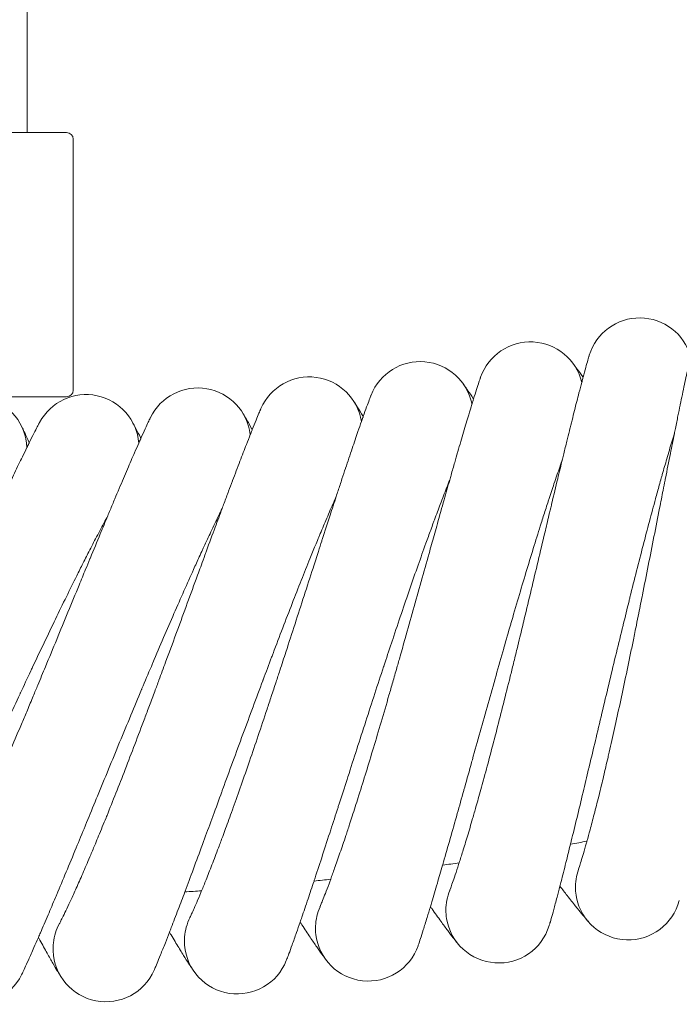
# Model space of a CAD drawing. Units: millimetres. Extents: x 1482 to 8804, y 4886 to 5918.
# Drawn here: x 7033 to 7132, y 4886 to 5035 of the extents above; entities that cross this region are included whole.
import ezdxf

# ---------------------------------------------------------------- set-up
doc = ezdxf.new("R2010")
doc.units = ezdxf.units.MM
doc.layers.add('Контур', color=7, linetype='Continuous', lineweight=15)

msp = doc.modelspace()

# ---------------------------------------------------------------- linework, layer by layer
at = {"layer": 'Контур'}
for p, q in [((7033.66, 5044.44), (7033.66, 5018.35)), ((7011.66, 5018.35), (7039.66, 5018.35)), ((7040.66, 4979.35), (7040.66, 5017.35)), ((7011.66, 4978.35), (7039.66, 4978.35)), ((7117.22, 4906.77), (7117.22, 4906.79)), ((7097.69, 4903.56), (7097.7, 4903.58)), ((7078.05, 4901.11), (7078.06, 4901.13)), ((7058.33, 4899.44), (7058.34, 4899.46)), ((7038.56, 4898.55), (7038.57, 4898.57))]:
    msp.add_line(p, q, dxfattribs=at)
for centre, radius, start, end in [((7039.66, 5017.35), 1, 0, 90), ((7126.5, 4982.29), 8, 15.7811, 163.018), ((7109.94, 4978.65), 8, 13.5311, 160.7159), ((7093.24, 4975.67), 8, 11.2811, 158.4656), ((7076.43, 4973.35), 8, 9.0311, 156.2566), ((7059.55, 4971.68), 8, 6.7811, 153.9657), ((7025.66, 4970.35), 8, 2.2811, 149.4657), ((7042.62, 4970.68), 8, 4.5311, 151.7203), ((7039.66, 4979.35), 1, 270, 0), ((7025.66, 5402.35), 500, 280.4105, 280.7016), ((7025.66, 5402.35), 500, 278.1605, 278.4516), ((7124.76, 4904.11), 8, 160.4521, 182.25), ((7025.66, 5402.35), 500, 275.9105, 276.2016), ((7025.66, 5402.35), 500, 273.6605, 273.9516), ((7105.13, 4900.61), 8, 158.2001, 180), ((7124.76, 4904.11), 8, 182.25, 191.25), ((7124.76, 4904.11), 8, 191.25, 345.2048), ((7085.37, 4897.87), 8, 155.9383, 177.75), ((7105.13, 4900.61), 8, 180, 189), ((7065.51, 4895.92), 8, 153.6937, 175.5), ((7105.13, 4900.61), 8, 189, 342.9545), ((7045.6, 4894.74), 8, 151.3374, 173.25), ((7085.37, 4897.87), 8, 177.75, 186.75), ((7065.51, 4895.92), 8, 175.5, 184.5), ((7085.37, 4897.87), 8, 186.75, 340.7042), ((7045.6, 4894.74), 8, 173.25, 182.25), ((7065.51, 4895.92), 8, 184.5, 338.4539), ((7025.66, 4894.35), 8, 180, 333.9533), ((7045.6, 4894.74), 8, 182.25, 336.2036)]:
    msp.add_arc(centre, radius, start, end, dxfattribs=at)
for points, knots in [([(7135.18, 4988.61), (7135.18, 4988.61), (7135.18, 4988.61), (7135.18, 4988.61), (7135.18, 4988.61), (7135.18, 4988.61), (7135.18, 4988.61), (7135.18, 4988.61), (7135.18, 4988.61), (7135.18, 4988.61), (7135.18, 4988.61), (7135.18, 4988.61), (7135.18, 4988.61), (7135.18, 4988.61), (7135.18, 4988.61), (7135.18, 4988.6), (7135.18, 4988.6), (7135.18, 4988.59), (7135.18, 4988.58), (7135.17, 4988.57), (7135.17, 4988.57), (7135.17, 4988.55), (7135.16, 4988.54), (7135.16, 4988.51), (7135.16, 4988.5), (7135.15, 4988.49), (7135.15, 4988.49), (7135.15, 4988.47), (7135.15, 4988.47), (7135.14, 4988.46), (7135.14, 4988.46), (7135.14, 4988.44), (7135.14, 4988.43), (7135.13, 4988.4), (7135.12, 4988.38), (7135.11, 4988.32), (7135.1, 4988.27), (7135.06, 4988.11), (7135.02, 4987.98), (7134.92, 4987.55), (7134.83, 4987.18), (7134.62, 4986.31), (7134.5, 4985.75), (7134.37, 4985.19), (7134.35, 4985.11), (7134.29, 4984.86), (7134.25, 4984.67), (7134.09, 4983.94), (7133.97, 4983.43), (7133.67, 4982.04), (7133.48, 4981.15), (7133.07, 4979.24), (7132.85, 4978.16), (7132.63, 4977.13), (7132.63, 4977.1), (7132.51, 4976.55), (7132.4, 4976.02), (7132.17, 4974.85), (7132.04, 4974.21), (7131.85, 4973.29), (7131.8, 4973.02), (7131.54, 4971.75), (7131.34, 4970.78), (7130.9, 4968.54), (7130.65, 4967.26), (7130.38, 4965.91), (7130.36, 4965.81), (7130.24, 4965.2), (7130.14, 4964.69), (7129.86, 4963.28), (7129.69, 4962.4), (7129.23, 4960.08), (7128.95, 4958.63), (7128.37, 4955.72), (7128.08, 4954.25), (7127.5, 4951.32), (7127.21, 4949.85), (7126.73, 4947.44), (7126.54, 4946.5), (7126.23, 4944.97), (7126.11, 4944.37), (7125.99, 4943.78)], [0, 0, 0, 0, 0.003033, 0.003033, 0.003225, 0.003225, 0.006067, 0.006067, 0.011801, 0.011801, 0.023271, 0.023271, 0.046211, 0.046211, 0.09209, 0.09209, 0.183848, 0.183848, 0.367364, 0.367364, 0.382287, 0.382287, 0.663975, 0.663975, 0.734397, 0.734397, 0.804818, 0.804818, 0.852079, 0.852079, 0.900438, 0.900438, 0.996058, 0.996058, 1.182901, 1.182901, 1.539001, 1.539001, 2.251202, 2.251202, 3.652157, 3.652157, 5.000101, 5.000101, 5.156708, 5.156708, 5.593809, 5.593809, 6.670871, 6.670871, 8.198733, 8.198733, 9.700093, 9.700093, 9.739026, 9.739026, 10.464224, 10.464224, 11.287491, 11.287491, 11.629756, 11.629756, 12.825609, 12.825609, 14.242469, 14.242469, 14.3509, 14.3509, 14.916105, 14.916105, 15.863461, 15.863461, 17.361684, 17.361684, 18.843484, 18.843484, 20.309966, 20.309966, 21.244961, 21.244961, 21.839699, 21.839699, 21.839699, 21.839699]), ([(7118.86, 4984.63), (7118.86, 4984.63), (7118.86, 4984.63), (7118.86, 4984.63), (7118.86, 4984.63), (7118.86, 4984.63), (7118.86, 4984.63), (7118.86, 4984.63), (7118.86, 4984.63), (7118.86, 4984.63), (7118.85, 4984.63), (7118.85, 4984.63), (7118.85, 4984.62), (7118.85, 4984.62), (7118.85, 4984.61), (7118.85, 4984.6), (7118.84, 4984.58), (7118.83, 4984.55), (7118.82, 4984.53), (7118.81, 4984.48), (7118.81, 4984.47), (7118.79, 4984.43), (7118.79, 4984.41), (7118.77, 4984.34), (7118.75, 4984.29), (7118.71, 4984.13), (7118.67, 4984.01), (7118.55, 4983.57), (7118.44, 4983.21), (7118.2, 4982.34), (7118.06, 4981.8), (7117.9, 4981.24), (7117.88, 4981.16), (7117.82, 4980.91), (7117.77, 4980.73), (7117.58, 4980), (7117.44, 4979.49), (7117.08, 4978.11), (7116.85, 4977.22), (7116.38, 4975.33), (7116.11, 4974.28), (7115.86, 4973.25), (7115.85, 4973.21), (7115.71, 4972.67), (7115.58, 4972.15), (7115.3, 4970.99), (7115.14, 4970.35), (7114.92, 4969.44), (7114.86, 4969.18), (7114.55, 4967.92), (7114.32, 4966.95), (7113.78, 4964.73), (7113.48, 4963.47), (7113.16, 4962.13), (7113.14, 4962.02), (7112.99, 4961.42), (7112.87, 4960.91), (7112.54, 4959.52), (7112.33, 4958.64), (7111.78, 4956.33), (7111.44, 4954.89), (7110.75, 4952), (7110.41, 4950.55), (7109.71, 4947.64), (7109.36, 4946.19), (7108.79, 4943.81), (7108.57, 4942.88), (7108.2, 4941.37), (7108.06, 4940.78), (7107.91, 4940.19)], [0, 0, 0, 0, 0.003045, 0.003045, 0.006966, 0.006966, 0.014661, 0.014661, 0.029905, 0.029905, 0.060394, 0.060394, 0.121226, 0.121226, 0.24289, 0.24289, 0.486218, 0.486218, 0.78438, 0.78438, 0.966186, 0.966186, 1.146923, 1.146923, 1.504119, 1.504119, 2.201398, 2.201398, 3.573143, 3.573143, 4.879925, 4.879925, 5.041619, 5.041619, 5.459372, 5.459372, 6.519475, 6.519475, 8.010765, 8.010765, 9.466999, 9.466999, 9.514101, 9.514101, 10.212776, 10.212776, 11.02529, 11.02529, 11.350312, 11.350312, 12.526383, 12.526383, 13.900239, 13.900239, 14.01492, 14.01492, 14.557697, 14.557697, 15.491081, 15.491081, 16.953192, 16.953192, 18.399337, 18.399337, 19.830482, 19.830482, 20.734462, 20.734462, 21.314853, 21.314853, 21.314853, 21.314853]), ([(7117.92, 4981.3), (7117.9, 4981.33), (7117.89, 4981.35), (7117.54, 4981.82), (7117.26, 4982.21), (7116.8, 4982.83), (7116.63, 4983.07), (7116.37, 4983.41), (7116.29, 4983.51), (7116.27, 4983.54)], [29.439798, 29.439798, 29.439798, 29.439798, 29.501546, 29.501546, 30.690419, 30.690419, 31.853559, 31.853559, 33, 33, 33, 33]), ([(7102.38, 4981.29), (7102.38, 4981.29), (7102.38, 4981.29), (7102.38, 4981.29), (7102.38, 4981.29), (7102.38, 4981.29), (7102.38, 4981.29), (7102.38, 4981.29), (7102.38, 4981.29), (7102.38, 4981.29), (7102.38, 4981.29), (7102.38, 4981.29), (7102.38, 4981.29), (7102.38, 4981.29), (7102.38, 4981.29), (7102.38, 4981.29), (7102.38, 4981.28), (7102.38, 4981.27), (7102.37, 4981.26), (7102.36, 4981.24), (7102.36, 4981.21), (7102.34, 4981.18), (7102.34, 4981.17), (7102.34, 4981.16), (7102.34, 4981.16), (7102.33, 4981.15), (7102.33, 4981.14), (7102.33, 4981.13), (7102.32, 4981.12), (7102.31, 4981.09), (7102.31, 4981.06), (7102.28, 4981), (7102.27, 4980.95), (7102.21, 4980.79), (7102.17, 4980.67), (7102.03, 4980.24), (7101.91, 4979.87), (7101.64, 4979.02), (7101.47, 4978.49), (7101.3, 4977.93), (7101.27, 4977.85), (7101.19, 4977.6), (7101.14, 4977.43), (7100.92, 4976.71), (7100.76, 4976.19), (7100.34, 4974.81), (7100.08, 4973.93), (7099.53, 4972.07), (7099.23, 4971.04), (7098.93, 4970.02), (7098.92, 4969.97), (7098.76, 4969.43), (7098.62, 4968.93), (7098.29, 4967.78), (7098.1, 4967.14), (7097.84, 4966.23), (7097.78, 4965.99), (7097.42, 4964.75), (7097.14, 4963.77), (7096.52, 4961.57), (7096.18, 4960.34), (7095.81, 4959.02), (7095.77, 4958.89), (7095.6, 4958.29), (7095.47, 4957.81), (7095.08, 4956.43), (7094.83, 4955.54), (7094.19, 4953.23), (7093.79, 4951.81), (7092.99, 4948.95), (7092.59, 4947.51), (7091.78, 4944.63), (7091.37, 4943.19), (7090.71, 4940.86), (7090.46, 4939.96), (7090.04, 4938.49), (7089.87, 4937.9), (7089.71, 4937.32)], [0, 0, 0, 0, 0.003025, 0.003025, 0.006051, 0.006051, 0.006601, 0.006601, 0.011874, 0.011874, 0.023521, 0.023521, 0.046816, 0.046816, 0.093404, 0.093404, 0.18658, 0.18658, 0.372933, 0.372933, 0.745638, 0.745638, 0.826519, 0.826519, 0.876181, 0.876181, 0.928457, 0.928457, 1.031888, 1.031888, 1.23427, 1.23427, 1.621111, 1.621111, 2.323099, 2.323099, 3.774871, 3.774871, 5.125698, 5.125698, 5.317478, 5.317478, 5.73433, 5.73433, 6.869938, 6.869938, 8.436607, 8.436607, 9.943792, 9.943792, 10.015803, 10.015803, 10.727133, 10.727133, 11.60293, 11.60293, 11.921964, 11.921964, 13.179453, 13.179453, 14.600301, 14.600301, 14.742725, 14.742725, 15.290877, 15.290877, 16.293061, 16.293061, 17.82855, 17.82855, 19.347351, 19.347351, 20.850323, 20.850323, 21.778685, 21.778685, 22.388249, 22.388249, 22.388249, 22.388249]), ([(7101.32, 4978), (7101.3, 4978.03), (7101.28, 4978.05), (7100.96, 4978.54), (7100.69, 4978.94), (7100.26, 4979.58), (7100.09, 4979.82), (7099.85, 4980.17), (7099.84, 4980.18), (7099.77, 4980.29), (7099.75, 4980.31), (7099.75, 4980.31)], [29.439819, 29.439819, 29.439819, 29.439819, 29.504272, 29.504272, 30.693078, 30.693078, 31.85616, 31.85616, 32.991366, 32.991366, 33, 33, 33, 33]), ([(7085.79, 4978.61), (7085.79, 4978.61), (7085.79, 4978.61), (7085.79, 4978.61), (7085.79, 4978.61), (7085.79, 4978.61), (7085.79, 4978.61), (7085.79, 4978.61), (7085.79, 4978.61), (7085.79, 4978.61), (7085.79, 4978.6), (7085.79, 4978.6), (7085.79, 4978.6), (7085.79, 4978.6), (7085.79, 4978.6), (7085.79, 4978.59), (7085.78, 4978.58), (7085.77, 4978.55), (7085.77, 4978.53), (7085.75, 4978.5), (7085.75, 4978.49), (7085.74, 4978.47), (7085.74, 4978.46), (7085.73, 4978.45), (7085.73, 4978.44), (7085.72, 4978.41), (7085.71, 4978.39), (7085.69, 4978.33), (7085.67, 4978.28), (7085.61, 4978.13), (7085.56, 4978.01), (7085.41, 4977.59), (7085.28, 4977.24), (7084.97, 4976.4), (7084.78, 4975.85), (7084.58, 4975.31), (7084.56, 4975.25), (7084.48, 4975.01), (7084.41, 4974.82), (7084.16, 4974.11), (7083.99, 4973.63), (7083.53, 4972.3), (7083.24, 4971.43), (7082.61, 4969.58), (7082.25, 4968.52), (7081.92, 4967.52), (7081.91, 4967.51), (7081.74, 4966.98), (7081.56, 4966.44), (7081.19, 4965.31), (7080.99, 4964.71), (7080.7, 4963.82), (7080.6, 4963.54), (7080.2, 4962.31), (7079.9, 4961.39), (7079.19, 4959.22), (7078.78, 4957.96), (7078.36, 4956.65), (7078.34, 4956.57), (7078.14, 4955.98), (7077.98, 4955.46), (7077.54, 4954.1), (7077.27, 4953.26), (7076.55, 4951.04), (7076.1, 4949.63), (7075.19, 4946.81), (7074.73, 4945.39), (7073.81, 4942.54), (7073.35, 4941.12), (7072.58, 4938.76), (7072.27, 4937.83), (7071.78, 4936.32), (7071.59, 4935.74), (7071.4, 4935.17)], [0, 0, 0, 0, 0.003047, 0.003047, 0.006094, 0.006094, 0.011393, 0.011393, 0.021992, 0.021992, 0.043188, 0.043188, 0.085582, 0.085582, 0.170369, 0.170369, 0.339944, 0.339944, 0.679094, 0.679094, 0.784192, 0.784192, 0.875381, 0.875381, 0.964796, 0.964796, 1.143626, 1.143626, 1.497028, 1.497028, 2.1868, 2.1868, 3.543635, 3.543635, 4.883144, 4.883144, 5.012847, 5.012847, 5.462981, 5.462981, 6.491451, 6.491451, 7.983469, 7.983469, 9.473272, 9.473272, 9.487538, 9.487538, 10.219555, 10.219555, 10.999953, 10.999953, 11.357858, 11.357858, 12.502281, 12.502281, 13.90946, 13.90946, 13.992064, 13.992064, 14.567366, 14.567366, 15.469494, 15.469494, 16.932882, 16.932882, 18.380325, 18.380325, 19.812772, 19.812772, 20.748176, 20.748176, 21.328848, 21.328848, 21.328848, 21.328848]), ([(7069.11, 4976.57), (7069.11, 4976.57), (7069.11, 4976.57), (7069.11, 4976.57), (7069.11, 4976.57), (7069.11, 4976.57), (7069.11, 4976.57), (7069.11, 4976.57), (7069.11, 4976.57), (7069.11, 4976.57), (7069.11, 4976.57), (7069.11, 4976.57), (7069.11, 4976.57), (7069.11, 4976.56), (7069.1, 4976.56), (7069.1, 4976.54), (7069.09, 4976.53), (7069.08, 4976.5), (7069.07, 4976.47), (7069.05, 4976.43), (7069.04, 4976.41), (7069.03, 4976.38), (7069.02, 4976.36), (7068.99, 4976.3), (7068.97, 4976.25), (7068.91, 4976.1), (7068.86, 4975.98), (7068.68, 4975.57), (7068.54, 4975.22), (7068.2, 4974.39), (7067.99, 4973.86), (7067.77, 4973.32), (7067.75, 4973.26), (7067.65, 4973.02), (7067.58, 4972.83), (7067.3, 4972.14), (7067.11, 4971.66), (7066.6, 4970.34), (7066.27, 4969.49), (7065.57, 4967.66), (7065.18, 4966.63), (7064.8, 4965.64), (7064.79, 4965.62), (7064.6, 4965.09), (7064.4, 4964.58), (7063.98, 4963.46), (7063.76, 4962.86), (7063.43, 4961.98), (7063.33, 4961.71), (7062.88, 4960.5), (7062.54, 4959.58), (7061.75, 4957.44), (7061.29, 4956.2), (7060.82, 4954.91), (7060.79, 4954.83), (7060.57, 4954.25), (7060.39, 4953.74), (7059.9, 4952.4), (7059.59, 4951.56), (7058.78, 4949.36), (7058.27, 4947.97), (7057.25, 4945.18), (7056.74, 4943.78), (7055.71, 4940.98), (7055.19, 4939.57), (7054.33, 4937.25), (7053.99, 4936.34), (7053.45, 4934.87), (7053.23, 4934.3), (7053.02, 4933.73)], [0, 0, 0, 0, 0.003037, 0.003037, 0.006901, 0.006901, 0.014462, 0.014462, 0.029584, 0.029584, 0.059664, 0.059664, 0.119824, 0.119824, 0.239978, 0.239978, 0.480287, 0.480287, 0.804753, 0.804753, 0.989848, 0.989848, 1.173854, 1.173854, 1.537511, 1.537511, 2.247403, 2.247403, 3.643961, 3.643961, 5.006667, 5.006667, 5.150429, 5.150429, 5.601177, 5.601177, 6.666528, 6.666528, 8.196442, 8.196442, 9.712925, 9.712925, 9.738631, 9.738631, 10.478094, 10.478094, 11.289225, 11.289225, 11.6452, 11.6452, 12.829477, 12.829477, 14.261347, 14.261347, 14.356829, 14.356829, 14.935903, 14.935903, 15.871559, 15.871559, 17.371837, 17.371837, 18.855823, 18.855823, 20.324386, 20.324386, 21.273058, 21.273058, 21.868372, 21.868372, 21.868372, 21.868372]), ([(7084.6, 4975.36), (7084.58, 4975.39), (7084.57, 4975.41), (7084.26, 4975.92), (7084.01, 4976.32), (7083.6, 4976.98), (7083.45, 4977.23), (7083.22, 4977.58), (7083.15, 4977.69), (7083.13, 4977.72)], [29.439848, 29.439848, 29.439848, 29.439848, 29.507915, 29.507915, 30.696631, 30.696631, 31.859635, 31.859635, 33, 33, 33, 33]), ([(7052.36, 4975.2), (7052.36, 4975.19), (7052.36, 4975.19), (7052.36, 4975.19), (7052.36, 4975.19), (7052.36, 4975.19), (7052.36, 4975.19), (7052.36, 4975.19), (7052.36, 4975.19), (7052.36, 4975.19), (7052.36, 4975.19), (7052.36, 4975.19), (7052.36, 4975.19), (7052.36, 4975.19), (7052.36, 4975.18), (7052.35, 4975.18), (7052.35, 4975.17), (7052.34, 4975.15), (7052.33, 4975.13), (7052.31, 4975.09), (7052.31, 4975.08), (7052.3, 4975.06), (7052.29, 4975.04), (7052.27, 4975), (7052.26, 4974.98), (7052.23, 4974.93), (7052.21, 4974.88), (7052.14, 4974.73), (7052.09, 4974.62), (7051.9, 4974.22), (7051.75, 4973.88), (7051.38, 4973.07), (7051.13, 4972.53), (7050.9, 4972.01), (7050.88, 4971.96), (7050.77, 4971.72), (7050.69, 4971.53), (7050.39, 4970.85), (7050.18, 4970.39), (7049.62, 4969.11), (7049.26, 4968.28), (7048.49, 4966.47), (7048.07, 4965.49), (7047.63, 4964.46), (7047.63, 4964.45), (7047.4, 4963.91), (7047.19, 4963.41), (7046.73, 4962.32), (7046.49, 4961.75), (7046.13, 4960.88), (7046.01, 4960.6), (7045.52, 4959.41), (7045.15, 4958.52), (7044.27, 4956.42), (7043.76, 4955.17), (7043.24, 4953.9), (7043.21, 4953.85), (7042.97, 4953.27), (7042.76, 4952.75), (7042.21, 4951.43), (7041.89, 4950.63), (7041, 4948.49), (7040.44, 4947.12), (7039.31, 4944.38), (7038.74, 4943), (7037.6, 4940.23), (7037.03, 4938.85), (7036.07, 4936.54), (7035.69, 4935.62), (7035.07, 4934.14), (7034.84, 4933.58), (7034.6, 4933.02)], [0, 0, 0, 0, 0.003028, 0.003028, 0.006056, 0.006056, 0.011277, 0.011277, 0.021719, 0.021719, 0.042603, 0.042603, 0.084371, 0.084371, 0.167908, 0.167908, 0.33498, 0.33498, 0.669125, 0.669125, 0.82498, 0.82498, 1.014603, 1.014603, 1.199032, 1.199032, 1.567888, 1.567888, 2.287789, 2.287789, 3.703842, 3.703842, 5.130139, 5.130139, 5.247232, 5.247232, 5.739312, 5.739312, 6.800494, 6.800494, 8.367852, 8.367852, 9.947837, 9.947837, 9.952463, 9.952463, 10.736507, 10.736507, 11.536887, 11.536887, 11.9324, 11.9324, 13.115349, 13.115349, 14.613058, 14.613058, 14.680634, 14.680634, 15.304254, 15.304254, 16.232978, 16.232978, 17.770563, 17.770563, 19.29144, 19.29144, 20.796554, 20.796554, 21.79767, 21.79767, 22.407621, 22.407621, 22.407621, 22.407621]), ([(7067.79, 4973.37), (7067.77, 4973.41), (7067.76, 4973.43), (7067.47, 4973.95), (7067.24, 4974.37), (7066.85, 4975.04), (7066.71, 4975.29), (7066.5, 4975.65), (7066.49, 4975.67), (7066.43, 4975.77), (7066.41, 4975.8), (7066.41, 4975.8)], [29.439883, 29.439883, 29.439883, 29.439883, 29.512476, 29.512476, 30.701078, 30.701078, 31.863986, 31.863986, 32.986745, 32.986745, 33, 33, 33, 33]), ([(7035.57, 4974.48), (7035.57, 4974.47), (7035.57, 4974.48), (7035.57, 4974.48), (7035.57, 4974.48), (7035.57, 4974.48), (7035.57, 4974.48), (7035.57, 4974.47), (7035.57, 4974.47), (7035.57, 4974.47), (7035.57, 4974.47), (7035.57, 4974.47), (7035.57, 4974.47), (7035.57, 4974.47), (7035.57, 4974.47), (7035.57, 4974.47), (7035.57, 4974.47), (7035.56, 4974.46), (7035.56, 4974.45), (7035.55, 4974.44), (7035.54, 4974.42), (7035.53, 4974.4), (7035.53, 4974.39), (7035.52, 4974.38), (7035.52, 4974.37), (7035.51, 4974.36), (7035.51, 4974.36), (7035.51, 4974.35), (7035.51, 4974.35), (7035.5, 4974.35), (7035.5, 4974.34), (7035.5, 4974.34), (7035.5, 4974.33), (7035.49, 4974.32), (7035.49, 4974.31), (7035.47, 4974.29), (7035.46, 4974.27), (7035.43, 4974.21), (7035.41, 4974.17), (7035.33, 4974.02), (7035.27, 4973.91), (7035.07, 4973.52), (7034.9, 4973.19), (7034.5, 4972.39), (7034.24, 4971.86), (7033.99, 4971.35), (7033.96, 4971.3), (7033.85, 4971.07), (7033.75, 4970.88), (7033.43, 4970.21), (7033.2, 4969.76), (7032.6, 4968.5), (7032.2, 4967.68), (7031.36, 4965.91), (7030.9, 4964.95), (7030.42, 4963.93), (7030.42, 4963.93), (7030.17, 4963.39), (7029.94, 4962.9), (7029.44, 4961.83), (7029.18, 4961.27), (7028.78, 4960.42), (7028.65, 4960.14), (7028.11, 4958.97), (7027.71, 4958.1), (7026.75, 4956.03), (7026.19, 4954.81), (7025.62, 4953.56), (7025.59, 4953.5), (7025.33, 4952.94), (7025.09, 4952.42), (7024.5, 4951.12), (7024.14, 4950.34), (7023.17, 4948.23), (7022.56, 4946.89), (7021.32, 4944.19), (7020.7, 4942.84), (7019.45, 4940.12), (7018.83, 4938.76), (7017.78, 4936.49), (7017.36, 4935.58), (7016.68, 4934.13), (7016.43, 4933.58), (7016.17, 4933.03)], [0, 0, 0, 0, 0.0031, 0.0031, 0.006201, 0.006201, 0.010767, 0.010767, 0.019899, 0.019899, 0.021766, 0.021766, 0.038164, 0.038164, 0.074693, 0.074693, 0.147751, 0.147751, 0.293867, 0.293867, 0.586099, 0.586099, 0.655536, 0.655536, 0.766021, 0.766021, 0.793643, 0.793643, 0.821264, 0.821264, 0.846016, 0.846016, 0.893367, 0.893367, 0.986992, 0.986992, 1.169939, 1.169939, 1.518614, 1.518614, 2.215964, 2.215964, 3.587705, 3.587705, 4.968723, 4.968723, 5.082543, 5.082543, 5.558732, 5.558732, 6.586942, 6.586942, 8.105018, 8.105018, 9.635285, 9.635285, 9.639325, 9.639325, 10.398706, 10.398706, 11.174333, 11.174333, 11.556976, 11.556976, 12.703127, 12.703127, 14.153287, 14.153287, 14.219144, 14.219144, 14.82274, 14.82274, 15.722652, 15.722652, 17.211842, 17.211842, 18.684881, 18.684881, 20.142632, 20.142632, 21.111835, 21.111835, 21.702555, 21.702555, 21.702555, 21.702555]), ([(7034, 4971.39), (7033.99, 4971.43), (7033.97, 4971.46), (7033.72, 4972), (7033.52, 4972.43), (7033.2, 4973.13), (7033.07, 4973.39), (7032.89, 4973.76), (7032.84, 4973.88), (7032.82, 4973.91)], [29.439976, 29.439976, 29.439976, 29.439976, 29.524358, 29.524358, 30.712667, 30.712667, 31.875322, 31.875322, 33, 33, 33, 33]), ([(7050.92, 4972.05), (7050.9, 4972.09), (7050.88, 4972.12), (7050.62, 4972.65), (7050.4, 4973.07), (7050.04, 4973.75), (7049.91, 4974.01), (7049.72, 4974.37), (7049.71, 4974.39), (7049.65, 4974.5), (7049.64, 4974.52), (7049.64, 4974.52)], [29.439926, 29.439926, 29.439926, 29.439926, 29.517956, 29.517956, 30.706423, 30.706423, 31.869214, 31.869214, 32.991134, 32.991134, 33, 33, 33, 33]), ([(7131.74, 4972.74), (7131.62, 4972.35), (7131.49, 4971.94), (7131.12, 4970.71), (7130.86, 4969.85), (7130.38, 4968.17), (7130.14, 4967.36), (7129.87, 4966.4), (7129.82, 4966.22), (7129.67, 4965.69), (7129.57, 4965.33), (7129.28, 4964.28), (7129.08, 4963.59), (7128.59, 4961.78), (7128.28, 4960.64), (7127.65, 4958.28), (7127.33, 4957.07), (7126.68, 4954.57), (7126.36, 4953.29), (7125.69, 4950.67), (7125.35, 4949.33), (7124.97, 4947.8), (7124.93, 4947.62), (7124.59, 4946.24), (7124.29, 4945.04), (7123.99, 4943.8), (7123.98, 4943.77), (7123.63, 4942.35), (7123.3, 4940.97), (7122.61, 4938.16), (7122.27, 4936.72), (7121.58, 4933.85), (7121.24, 4932.41), (7120.56, 4929.54), (7120.22, 4928.11), (7119.85, 4926.57), (7119.82, 4926.43), (7119.49, 4925.04), (7119.18, 4923.76), (7118.85, 4922.34), (7118.8, 4922.17), (7118.48, 4920.82), (7118.2, 4919.62), (7117.6, 4917.15), (7117.3, 4915.87), (7116.69, 4913.39), (7116.4, 4912.2), (7116.08, 4910.9), (7116.04, 4910.73), (7115.77, 4909.65), (7115.54, 4908.68), (7115.06, 4906.79), (7114.82, 4905.83), (7114.53, 4904.71), (7114.46, 4904.46), (7114.26, 4903.67), (7114.11, 4903.09), (7113.78, 4901.87), (7113.61, 4901.24), (7113.32, 4900.16), (7113.19, 4899.7), (7112.99, 4898.98), (7112.91, 4898.7), (7112.81, 4898.38), (7112.78, 4898.29), (7112.77, 4898.26)], [6.041151, 6.041151, 6.041151, 6.041151, 6.604932, 6.604932, 7.690262, 7.690262, 8.596434, 8.596434, 8.785596, 8.785596, 9.17316, 9.17316, 9.889154, 9.889154, 11.003406, 11.003406, 12.130326, 12.130326, 13.269463, 13.269463, 14.422238, 14.422238, 14.575339, 14.575339, 15.589558, 15.589558, 15.618757, 15.618757, 16.771013, 16.771013, 17.966499, 17.966499, 19.177047, 19.177047, 20.400514, 20.400514, 20.517023, 20.517023, 21.637432, 21.637432, 21.795736, 21.795736, 22.886793, 22.886793, 24.146387, 24.146387, 25.417267, 25.417267, 25.595759, 25.595759, 26.696985, 26.696985, 27.977166, 27.977166, 28.337439, 28.337439, 29.247759, 29.247759, 30.506547, 30.506547, 31.755441, 31.755441, 32.994277, 32.994277, 34, 34, 34, 34]), ([(7114.79, 4968.91), (7114.65, 4968.52), (7114.52, 4968.12), (7114.1, 4966.91), (7113.81, 4966.06), (7113.25, 4964.4), (7112.99, 4963.6), (7112.67, 4962.64), (7112.62, 4962.47), (7112.45, 4961.95), (7112.33, 4961.59), (7112, 4960.55), (7111.78, 4959.88), (7111.22, 4958.09), (7110.86, 4956.96), (7110.14, 4954.63), (7109.78, 4953.43), (7109.03, 4950.96), (7108.65, 4949.7), (7107.88, 4947.1), (7107.49, 4945.78), (7107.05, 4944.26), (7107, 4944.08), (7106.6, 4942.71), (7106.26, 4941.53), (7105.91, 4940.3), (7105.9, 4940.26), (7105.5, 4938.86), (7105.11, 4937.51), (7104.32, 4934.72), (7103.92, 4933.3), (7103.12, 4930.46), (7102.72, 4929.03), (7101.92, 4926.19), (7101.53, 4924.78), (7101.1, 4923.25), (7101.06, 4923.11), (7100.68, 4921.73), (7100.32, 4920.46), (7099.93, 4919.06), (7099.88, 4918.88), (7099.51, 4917.55), (7099.17, 4916.37), (7098.49, 4913.93), (7098.13, 4912.66), (7097.43, 4910.21), (7097.09, 4909.02), (7096.72, 4907.73), (7096.67, 4907.57), (7096.36, 4906.49), (7096.09, 4905.54), (7095.54, 4903.67), (7095.26, 4902.73), (7094.92, 4901.61), (7094.85, 4901.36), (7094.61, 4900.57), (7094.44, 4900), (7094.07, 4898.8), (7093.87, 4898.18), (7093.54, 4897.11), (7093.39, 4896.66), (7093.16, 4895.94), (7093.07, 4895.67), (7092.96, 4895.34), (7092.93, 4895.26), (7092.92, 4895.23)], [6.040437, 6.040437, 6.040437, 6.040437, 6.600574, 6.600574, 7.685906, 7.685906, 8.595785, 8.595785, 8.781255, 8.781255, 9.172526, 9.172526, 9.884801, 9.884801, 10.999047, 10.999047, 12.12595, 12.12595, 13.265068, 13.265068, 14.417828, 14.417828, 14.574841, 14.574841, 15.58513, 15.58513, 15.618284, 15.618284, 16.766562, 16.766562, 17.962038, 17.962038, 19.172569, 19.172569, 20.396015, 20.396015, 20.51667, 20.51667, 21.632926, 21.632926, 21.795417, 21.795417, 22.882276, 22.882276, 24.141871, 24.141871, 25.412751, 25.412751, 25.595523, 25.595523, 26.692463, 26.692463, 27.97271, 27.97271, 28.337278, 28.337278, 29.24337, 29.24337, 30.502227, 30.502227, 31.751192, 31.751192, 32.990092, 32.990092, 34, 34, 34, 34]), ([(7097.7, 4965.74), (7097.56, 4965.36), (7097.4, 4964.97), (7096.94, 4963.78), (7096.61, 4962.94), (7095.99, 4961.31), (7095.7, 4960.51), (7095.34, 4959.57), (7095.28, 4959.4), (7095.09, 4958.89), (7094.96, 4958.53), (7094.59, 4957.51), (7094.35, 4956.84), (7093.71, 4955.08), (7093.31, 4953.97), (7092.5, 4951.67), (7092.09, 4950.48), (7091.25, 4948.05), (7090.82, 4946.8), (7089.95, 4944.24), (7089.51, 4942.93), (7089.01, 4941.42), (7088.95, 4941.24), (7088.5, 4939.89), (7088.11, 4938.73), (7087.71, 4937.52), (7087.7, 4937.47), (7087.24, 4936.09), (7086.8, 4934.75), (7085.9, 4932.01), (7085.45, 4930.6), (7084.54, 4927.79), (7084.08, 4926.39), (7083.18, 4923.58), (7082.72, 4922.18), (7082.24, 4920.66), (7082.19, 4920.52), (7081.75, 4919.16), (7081.35, 4917.91), (7080.9, 4916.53), (7080.84, 4916.35), (7080.42, 4915.03), (7080.04, 4913.86), (7079.26, 4911.46), (7078.85, 4910.2), (7078.06, 4907.78), (7077.67, 4906.61), (7077.25, 4905.33), (7077.2, 4905.16), (7076.84, 4904.1), (7076.53, 4903.17), (7075.91, 4901.32), (7075.59, 4900.39), (7075.21, 4899.28), (7075.13, 4899.03), (7074.86, 4898.26), (7074.67, 4897.7), (7074.25, 4896.51), (7074.03, 4895.89), (7073.65, 4894.84), (7073.49, 4894.39), (7073.22, 4893.68), (7073.12, 4893.42), (7073, 4893.09), (7072.97, 4893.01), (7072.95, 4892.98)], [6.039779, 6.039779, 6.039779, 6.039779, 6.596558, 6.596558, 7.681891, 7.681891, 8.595188, 8.595188, 8.777255, 8.777255, 9.171942, 9.171942, 9.88079, 9.88079, 10.99503, 10.99503, 12.121917, 12.121917, 13.261018, 13.261018, 14.413765, 14.413765, 14.574383, 14.574383, 15.581049, 15.581049, 15.617848, 15.617848, 16.76246, 16.76246, 17.957928, 17.957928, 19.168443, 19.168443, 20.391868, 20.391868, 20.516344, 20.516344, 21.628774, 21.628774, 21.795122, 21.795122, 22.878114, 22.878114, 24.13771, 24.13771, 25.40859, 25.40859, 25.595306, 25.595306, 26.688296, 26.688296, 27.968603, 27.968603, 28.33713, 28.33713, 29.239326, 29.239326, 30.498246, 30.498246, 31.747277, 31.747277, 32.986235, 32.986235, 34, 34, 34, 34]), ([(7080.51, 4963.25), (7080.34, 4962.88), (7080.18, 4962.5), (7079.67, 4961.33), (7079.31, 4960.5), (7078.63, 4958.89), (7078.3, 4958.1), (7077.91, 4957.18), (7077.84, 4957.02), (7077.63, 4956.51), (7077.49, 4956.16), (7077.07, 4955.15), (7076.8, 4954.5), (7076.1, 4952.77), (7075.66, 4951.67), (7074.76, 4949.4), (7074.3, 4948.23), (7073.37, 4945.83), (7072.89, 4944.6), (7071.92, 4942.08), (7071.43, 4940.79), (7070.87, 4939.3), (7070.8, 4939.11), (7070.3, 4937.78), (7069.87, 4936.65), (7069.42, 4935.45), (7069.4, 4935.4), (7068.89, 4934.04), (7068.4, 4932.72), (7067.4, 4930.02), (7066.89, 4928.63), (7065.86, 4925.86), (7065.35, 4924.47), (7064.34, 4921.7), (7063.83, 4920.32), (7063.28, 4918.82), (7063.23, 4918.68), (7062.74, 4917.33), (7062.29, 4916.11), (7061.79, 4914.74), (7061.72, 4914.56), (7061.24, 4913.26), (7060.82, 4912.11), (7059.95, 4909.74), (7059.49, 4908.5), (7058.6, 4906.11), (7058.17, 4904.96), (7057.7, 4903.7), (7057.64, 4903.53), (7057.24, 4902.48), (7056.9, 4901.56), (7056.2, 4899.74), (7055.85, 4898.82), (7055.43, 4897.73), (7055.33, 4897.48), (7055.03, 4896.71), (7054.82, 4896.17), (7054.35, 4894.99), (7054.11, 4894.39), (7053.69, 4893.35), (7053.51, 4892.91), (7053.22, 4892.21), (7053.11, 4891.95), (7052.97, 4891.63), (7052.93, 4891.54), (7052.92, 4891.52)], [6.039177, 6.039177, 6.039177, 6.039177, 6.592883, 6.592883, 7.678217, 7.678217, 8.59464, 8.59464, 8.773594, 8.773594, 9.171407, 9.171407, 9.877119, 9.877119, 10.991353, 10.991353, 12.118227, 12.118227, 13.257312, 13.257312, 14.410047, 14.410047, 14.573963, 14.573963, 15.577315, 15.577315, 15.617449, 15.617449, 16.758707, 16.758707, 17.954166, 17.954166, 19.164667, 19.164667, 20.388073, 20.388073, 20.516046, 20.516046, 21.624974, 21.624974, 21.794852, 21.794852, 22.874304, 22.874304, 24.133901, 24.133901, 25.404782, 25.404782, 25.595108, 25.595108, 26.684483, 26.684483, 27.964845, 27.964845, 28.336994, 28.336994, 29.235624, 29.235624, 30.494602, 30.494602, 31.743693, 31.743693, 32.982705, 32.982705, 34, 34, 34, 34]), ([(7045.89, 4960.3), (7045.7, 4959.95), (7045.5, 4959.58), (7044.9, 4958.46), (7044.48, 4957.67), (7043.67, 4956.11), (7043.28, 4955.34), (7042.82, 4954.46), (7042.75, 4954.3), (7042.5, 4953.81), (7042.32, 4953.47), (7041.83, 4952.5), (7041.51, 4951.87), (7040.68, 4950.21), (7040.16, 4949.15), (7039.08, 4946.96), (7038.53, 4945.83), (7037.41, 4943.52), (7036.84, 4942.32), (7035.67, 4939.88), (7035.08, 4938.64), (7034.4, 4937.19), (7034.31, 4937.01), (7033.71, 4935.72), (7033.2, 4934.62), (7032.65, 4933.47), (7032.63, 4933.41), (7032.02, 4932.09), (7031.43, 4930.83), (7030.22, 4928.22), (7029.6, 4926.88), (7028.36, 4924.19), (7027.75, 4922.85), (7026.52, 4920.17), (7025.9, 4918.83), (7025.24, 4917.37), (7025.17, 4917.23), (7024.57, 4915.92), (7024.03, 4914.74), (7023.43, 4913.42), (7023.34, 4913.24), (7022.76, 4911.98), (7022.26, 4910.88), (7021.2, 4908.59), (7020.65, 4907.39), (7019.58, 4905.07), (7019.06, 4903.96), (7018.48, 4902.73), (7018.4, 4902.56), (7017.93, 4901.55), (7017.51, 4900.66), (7016.68, 4898.91), (7016.26, 4898.02), (7015.75, 4896.96), (7015.63, 4896.71), (7015.27, 4895.97), (7015.02, 4895.45), (7014.46, 4894.32), (7014.17, 4893.73), (7013.67, 4892.72), (7013.46, 4892.3), (7013.11, 4891.63), (7012.98, 4891.37), (7012.81, 4891.06), (7012.8, 4891.04), (7012.76, 4890.95), (7012.76, 4890.95), (7012.76, 4890.95)], [6.038138, 6.038138, 6.038138, 6.038138, 6.586549, 6.586549, 7.671885, 7.671885, 8.593697, 8.593697, 8.767284, 8.767284, 9.170485, 9.170485, 9.870792, 9.870792, 10.985018, 10.985018, 12.111867, 12.111867, 13.250925, 13.250925, 14.403639, 14.403639, 14.57324, 14.57324, 15.570879, 15.570879, 15.616761, 15.616761, 16.752238, 16.752238, 17.947682, 17.947682, 19.158159, 19.158159, 20.381534, 20.381534, 20.515532, 20.515532, 21.618426, 21.618426, 21.794386, 21.794386, 22.867739, 22.867739, 24.127337, 24.127337, 25.398218, 25.398218, 25.594766, 25.594766, 26.67791, 26.67791, 27.958368, 27.958368, 28.33676, 28.33676, 29.229245, 29.229245, 30.488323, 30.488323, 31.737518, 31.737518, 32.976621, 32.976621, 33.997766, 33.997766, 34, 34, 34, 34]), ([(7063.23, 4961.43), (7063.05, 4961.07), (7062.87, 4960.7), (7062.31, 4959.55), (7061.92, 4958.74), (7061.18, 4957.16), (7060.82, 4956.38), (7060.39, 4955.47), (7060.32, 4955.32), (7060.09, 4954.82), (7059.93, 4954.47), (7059.48, 4953.47), (7059.19, 4952.84), (7058.42, 4951.14), (7057.93, 4950.06), (7056.95, 4947.83), (7056.44, 4946.68), (7055.41, 4944.32), (7054.89, 4943.11), (7053.82, 4940.62), (7053.28, 4939.35), (7052.65, 4937.89), (7052.58, 4937.7), (7052.02, 4936.39), (7051.55, 4935.28), (7051.06, 4934.1), (7051.03, 4934.05), (7050.47, 4932.7), (7049.93, 4931.41), (7048.82, 4928.75), (7048.26, 4927.39), (7047.13, 4924.66), (7046.57, 4923.29), (7045.44, 4920.56), (7044.88, 4919.2), (7044.27, 4917.72), (7044.22, 4917.58), (7043.67, 4916.25), (7043.17, 4915.05), (7042.62, 4913.71), (7042.54, 4913.52), (7042.02, 4912.24), (7041.55, 4911.12), (7040.59, 4908.78), (7040.08, 4907.56), (7039.1, 4905.21), (7038.63, 4904.07), (7038.1, 4902.83), (7038.03, 4902.66), (7037.59, 4901.63), (7037.21, 4900.73), (7036.45, 4898.94), (7036.06, 4898.03), (7035.59, 4896.95), (7035.49, 4896.71), (7035.16, 4895.95), (7034.92, 4895.41), (7034.41, 4894.26), (7034.15, 4893.67), (7033.69, 4892.64), (7033.49, 4892.21), (7033.17, 4891.52), (7033.05, 4891.26), (7032.9, 4890.95), (7032.86, 4890.87), (7032.84, 4890.84)], [6.03863, 6.03863, 6.03863, 6.03863, 6.589547, 6.589547, 7.674882, 7.674882, 8.594144, 8.594144, 8.77027, 8.77027, 9.170921, 9.170921, 9.873787, 9.873787, 10.988017, 10.988017, 12.114878, 12.114878, 13.253948, 13.253948, 14.406672, 14.406672, 14.573582, 14.573582, 15.573925, 15.573925, 15.617086, 15.617086, 16.7553, 16.7553, 17.950751, 17.950751, 19.161239, 19.161239, 20.384629, 20.384629, 20.515775, 20.515775, 21.621525, 21.621525, 21.794606, 21.794606, 22.870846, 22.870846, 24.130444, 24.130444, 25.401325, 25.401325, 25.594928, 25.594928, 26.681021, 26.681021, 27.961434, 27.961434, 28.336871, 28.336871, 29.232264, 29.232264, 30.491295, 30.491295, 31.740441, 31.740441, 32.979501, 32.979501, 34, 34, 34, 34]), ([(7125.99, 4943.78), (7125.84, 4943.02), (7125.69, 4942.27), (7125.4, 4940.85), (7125.26, 4940.19), (7124.83, 4938.13), (7124.55, 4936.74), (7123.97, 4934.04), (7123.69, 4932.72), (7123.13, 4930.14), (7122.86, 4928.88), (7122.31, 4926.44), (7122.04, 4925.26), (7121.75, 4923.99), (7121.72, 4923.86), (7121.47, 4922.77), (7121.23, 4921.77), (7120.91, 4920.41), (7120.81, 4920), (7120.57, 4919), (7120.42, 4918.4), (7120.05, 4916.88), (7119.82, 4915.98), (7119.38, 4914.3), (7119.17, 4913.51), (7118.81, 4912.16), (7118.66, 4911.62), (7118.48, 4910.95), (7118.45, 4910.87), (7118.26, 4910.2), (7118.11, 4909.67), (7117.84, 4908.74), (7117.72, 4908.35), (7117.52, 4907.69), (7117.43, 4907.42), (7117.3, 4907.03), (7117.26, 4906.89), (7117.23, 4906.8), (7117.22, 4906.79), (7117.22, 4906.77), (7117.22, 4906.77), (7117.22, 4906.77)], [0, 0, 0, 0, 0.755598, 0.755598, 1.430249, 1.430249, 2.843044, 2.843044, 4.237851, 4.237851, 5.616023, 5.616023, 6.978962, 6.978962, 7.126025, 7.126025, 8.325888, 8.325888, 8.859818, 8.859818, 9.659845, 9.659845, 10.982535, 10.982535, 12.293292, 12.293292, 13.401619, 13.401619, 13.584724, 13.584724, 14.844322, 14.844322, 16.076561, 16.076561, 17.283437, 17.283437, 18.465, 18.465, 18.974872, 18.974872, 19.160301, 19.160301, 19.160301, 19.160301]), ([(7107.91, 4940.19), (7107.73, 4939.45), (7107.55, 4938.7), (7107.2, 4937.29), (7107.04, 4936.63), (7106.53, 4934.59), (7106.19, 4933.22), (7105.51, 4930.54), (7105.18, 4929.23), (7104.52, 4926.68), (7104.19, 4925.43), (7103.55, 4923.01), (7103.24, 4921.84), (7102.9, 4920.58), (7102.86, 4920.46), (7102.56, 4919.38), (7102.29, 4918.39), (7101.92, 4917.05), (7101.8, 4916.64), (7101.52, 4915.65), (7101.35, 4915.06), (7100.91, 4913.55), (7100.65, 4912.66), (7100.15, 4910.99), (7099.91, 4910.21), (7099.49, 4908.88), (7099.32, 4908.34), (7099.11, 4907.69), (7099.09, 4907.61), (7098.87, 4906.94), (7098.7, 4906.42), (7098.39, 4905.5), (7098.25, 4905.11), (7098.02, 4904.46), (7097.93, 4904.2), (7097.79, 4903.81), (7097.74, 4903.68), (7097.7, 4903.58), (7097.7, 4903.57), (7097.69, 4903.56), (7097.69, 4903.56), (7097.69, 4903.56)], [0, 0, 0, 0, 0.737518, 0.737518, 1.395894, 1.395894, 2.774737, 2.774737, 4.136025, 4.136025, 5.481091, 5.481091, 6.811289, 6.811289, 6.954859, 6.954859, 8.125843, 8.125843, 8.646984, 8.646984, 9.427769, 9.427769, 10.718619, 10.718619, 11.99789, 11.99789, 13.079637, 13.079637, 13.258343, 13.258343, 14.487648, 14.487648, 15.69033, 15.69033, 16.868117, 16.868117, 18.021312, 18.021312, 18.519021, 18.519021, 18.685147, 18.685147, 18.685147, 18.685147]), ([(7089.71, 4937.32), (7089.49, 4936.58), (7089.28, 4935.84), (7088.88, 4934.45), (7088.69, 4933.8), (7088.11, 4931.78), (7087.71, 4930.42), (7086.93, 4927.77), (7086.54, 4926.47), (7085.78, 4923.95), (7085.41, 4922.71), (7084.67, 4920.32), (7084.31, 4919.16), (7083.92, 4917.92), (7083.88, 4917.8), (7083.54, 4916.73), (7083.23, 4915.75), (7082.8, 4914.43), (7082.67, 4914.02), (7082.35, 4913.04), (7082.16, 4912.46), (7081.67, 4910.97), (7081.37, 4910.09), (7080.8, 4908.45), (7080.53, 4907.68), (7080.06, 4906.36), (7079.87, 4905.83), (7079.64, 4905.19), (7079.61, 4905.11), (7079.37, 4904.45), (7079.17, 4903.93), (7078.83, 4903.03), (7078.68, 4902.65), (7078.42, 4902), (7078.32, 4901.75), (7078.16, 4901.36), (7078.1, 4901.23), (7078.06, 4901.14), (7078.06, 4901.13), (7078.05, 4901.11), (7078.05, 4901.11), (7078.05, 4901.11)], [0, 0, 0, 0, 0.774733, 0.774733, 1.466202, 1.466202, 2.914479, 2.914479, 4.344318, 4.344318, 5.757131, 5.757131, 7.154325, 7.154325, 7.305165, 7.305165, 8.535073, 8.535073, 9.082498, 9.082498, 9.902587, 9.902587, 11.258387, 11.258387, 12.602093, 12.602093, 13.738366, 13.738366, 13.926074, 13.926074, 15.217261, 15.217261, 16.480561, 16.480561, 17.717575, 17.717575, 18.928869, 18.928869, 19.451723, 19.451723, 19.611751, 19.611751, 19.611751, 19.611751]), ([(7071.4, 4935.17), (7071.16, 4934.43), (7070.92, 4933.7), (7070.46, 4932.33), (7070.25, 4931.68), (7069.58, 4929.69), (7069.13, 4928.35), (7068.25, 4925.73), (7067.81, 4924.45), (7066.95, 4921.95), (7066.53, 4920.74), (7065.7, 4918.38), (7065.3, 4917.23), (7064.86, 4916.01), (7064.82, 4915.89), (7064.43, 4914.83), (7064.09, 4913.87), (7063.6, 4912.56), (7063.46, 4912.16), (7063.1, 4911.19), (7062.88, 4910.62), (7062.33, 4909.15), (7062, 4908.29), (7061.37, 4906.66), (7061.07, 4905.91), (7060.55, 4904.61), (7060.34, 4904.09), (7060.08, 4903.45), (7060.04, 4903.37), (7059.78, 4902.72), (7059.56, 4902.21), (7059.18, 4901.33), (7059.02, 4900.95), (7058.74, 4900.32), (7058.62, 4900.07), (7058.45, 4899.69), (7058.39, 4899.56), (7058.34, 4899.47), (7058.34, 4899.46), (7058.33, 4899.44), (7058.33, 4899.44), (7058.33, 4899.44)], [0, 0, 0, 0, 0.73814, 0.73814, 1.396836, 1.396836, 2.77658, 2.77658, 4.13876, 4.13876, 5.484732, 5.484732, 6.815822, 6.815822, 6.95956, 6.95956, 8.131231, 8.131231, 8.652788, 8.652788, 9.434059, 9.434059, 10.725658, 10.725658, 12.005794, 12.005794, 13.088342, 13.088342, 13.267172, 13.267172, 14.497244, 14.497244, 15.700813, 15.700813, 16.879222, 16.879222, 18.033222, 18.033222, 18.531402, 18.531402, 18.671152, 18.671152, 18.671152, 18.671152]), ([(7053.02, 4933.73), (7052.75, 4933.01), (7052.48, 4932.29), (7051.97, 4930.93), (7051.73, 4930.29), (7050.99, 4928.33), (7050.49, 4927.01), (7049.5, 4924.43), (7049.02, 4923.16), (7048.06, 4920.7), (7047.59, 4919.51), (7046.67, 4917.18), (7046.22, 4916.05), (7045.74, 4914.84), (7045.69, 4914.72), (7045.26, 4913.68), (7044.88, 4912.74), (7044.35, 4911.45), (7044.18, 4911.05), (7043.79, 4910.1), (7043.55, 4909.54), (7042.94, 4908.09), (7042.57, 4907.24), (7041.88, 4905.64), (7041.55, 4904.9), (7040.94, 4903.52), (7040.65, 4902.9), (7040.13, 4901.77), (7039.9, 4901.27), (7039.49, 4900.4), (7039.31, 4900.03), (7039, 4899.41), (7038.88, 4899.16), (7038.69, 4898.79), (7038.62, 4898.66), (7038.58, 4898.57), (7038.57, 4898.56), (7038.56, 4898.55), (7038.56, 4898.55), (7038.56, 4898.55)], [0, 0, 0, 0, 0.756874, 0.756874, 1.432181, 1.432181, 2.846825, 2.846825, 4.243462, 4.243462, 5.623492, 5.623492, 6.988261, 6.988261, 7.13567, 7.13567, 8.336942, 8.336942, 8.871725, 8.871725, 9.672747, 9.672747, 10.996976, 10.996976, 12.309506, 12.309506, 13.602836, 13.602836, 14.864006, 14.864006, 16.098066, 16.098066, 17.306217, 17.306217, 18.489432, 18.489432, 19.00027, 19.00027, 19.131628, 19.131628, 19.131628, 19.131628]), ([(7034.6, 4933.02), (7034.31, 4932.31), (7034.01, 4931.6), (7033.45, 4930.26), (7033.18, 4929.63), (7032.36, 4927.7), (7031.81, 4926.4), (7030.72, 4923.86), (7030.19, 4922.62), (7029.14, 4920.2), (7028.62, 4919.02), (7027.61, 4916.73), (7027.11, 4915.62), (7026.58, 4914.43), (7026.53, 4914.31), (7026.06, 4913.29), (7025.64, 4912.36), (7025.06, 4911.09), (7024.88, 4910.7), (7024.45, 4909.77), (7024.19, 4909.22), (7023.52, 4907.8), (7023.12, 4906.96), (7022.37, 4905.39), (7022.01, 4904.66), (7021.34, 4903.31), (7021.03, 4902.69), (7020.47, 4901.59), (7020.22, 4901.1), (7019.77, 4900.24), (7019.57, 4899.88), (7019.25, 4899.27), (7019.11, 4899.03), (7018.91, 4898.67), (7018.84, 4898.54), (7018.79, 4898.45), (7018.78, 4898.45), (7018.77, 4898.43), (7018.77, 4898.43), (7018.77, 4898.43)], [0, 0, 0, 0, 0.775595, 0.775595, 1.467507, 1.467507, 2.917031, 2.917031, 4.348107, 4.348107, 5.762176, 5.762176, 7.160606, 7.160606, 7.311683, 7.311683, 8.542541, 8.542541, 9.090542, 9.090542, 9.911304, 9.911304, 11.268148, 11.268148, 12.613054, 12.613054, 13.938317, 13.938317, 15.230572, 15.230572, 16.495103, 16.495103, 17.732984, 17.732984, 18.945397, 18.945397, 19.468882, 19.468882, 19.592379, 19.592379, 19.592379, 19.592379]), ([(7118.79, 4898.79), (7118.79, 4898.79), (7118.79, 4898.79), (7118.79, 4898.79), (7118.79, 4898.79), (7118.79, 4898.79), (7118.79, 4898.8), (7118.78, 4898.8), (7118.78, 4898.8), (7118.78, 4898.8), (7118.78, 4898.8), (7118.77, 4898.81), (7118.77, 4898.82), (7118.75, 4898.83), (7118.74, 4898.85), (7118.7, 4898.9), (7118.66, 4898.94), (7118.55, 4899.06), (7118.47, 4899.16), (7118.19, 4899.49), (7117.97, 4899.75), (7117.42, 4900.41), (7117.1, 4900.8), (7116.37, 4901.72), (7115.96, 4902.24), (7115.16, 4903.26), (7114.78, 4903.75), (7114.41, 4904.24)], [0, 0, 0, 0, 0.004355, 0.004355, 0.010887, 0.010887, 0.021774, 0.021774, 0.042459, 0.042459, 0.08274, 0.08274, 0.161123, 0.161123, 0.313534, 0.313534, 0.592214, 0.592214, 1.045004, 1.045004, 1.810816, 1.810816, 2.591341, 2.591341, 3.391332, 3.391332, 4.006755, 4.006755, 4.006755, 4.006755]), ([(7098.95, 4895.52), (7098.95, 4895.52), (7098.95, 4895.52), (7098.95, 4895.52), (7098.95, 4895.52), (7098.95, 4895.53), (7098.95, 4895.53), (7098.95, 4895.53), (7098.94, 4895.53), (7098.94, 4895.53), (7098.94, 4895.53), (7098.94, 4895.53), (7098.94, 4895.53), (7098.94, 4895.54), (7098.93, 4895.54), (7098.92, 4895.55), (7098.91, 4895.56), (7098.89, 4895.6), (7098.86, 4895.63), (7098.81, 4895.69), (7098.79, 4895.72), (7098.75, 4895.77), (7098.73, 4895.79), (7098.69, 4895.84), (7098.67, 4895.87), (7098.61, 4895.94), (7098.57, 4896), (7098.43, 4896.18), (7098.32, 4896.31), (7097.98, 4896.75), (7097.72, 4897.1), (7097.09, 4897.93), (7096.74, 4898.41), (7095.94, 4899.51), (7095.5, 4900.12), (7094.95, 4900.9), (7094.87, 4901.01), (7094.78, 4901.13)], [0, 0, 0, 0, 0.003043, 0.003043, 0.006335, 0.006335, 0.012919, 0.012919, 0.026037, 0.026037, 0.052274, 0.052274, 0.104746, 0.104746, 0.209641, 0.209641, 0.419382, 0.419382, 0.838814, 0.838814, 1.13909, 1.13909, 1.335386, 1.335386, 1.528987, 1.528987, 1.90695, 1.90695, 2.625918, 2.625918, 3.991544, 3.991544, 5.388376, 5.388376, 6.818589, 6.818589, 7.065945, 7.065945, 7.065945, 7.065945]), ([(7078.99, 4893.04), (7078.99, 4893.04), (7078.99, 4893.04), (7078.99, 4893.04), (7078.99, 4893.04), (7078.99, 4893.04), (7078.99, 4893.04), (7078.99, 4893.04), (7078.99, 4893.04), (7078.99, 4893.04), (7078.99, 4893.04), (7078.99, 4893.04), (7078.99, 4893.04), (7078.98, 4893.05), (7078.98, 4893.05), (7078.97, 4893.06), (7078.97, 4893.07), (7078.94, 4893.1), (7078.92, 4893.13), (7078.88, 4893.19), (7078.85, 4893.23), (7078.8, 4893.29), (7078.78, 4893.32), (7078.75, 4893.36), (7078.73, 4893.39), (7078.68, 4893.47), (7078.63, 4893.52), (7078.51, 4893.7), (7078.41, 4893.83), (7078.09, 4894.28), (7077.84, 4894.63), (7077.26, 4895.48), (7076.92, 4895.97), (7076.18, 4897.09), (7075.76, 4897.71), (7075.23, 4898.53), (7075.14, 4898.66), (7075.05, 4898.81)], [0, 0, 0, 0, 0.003031, 0.003031, 0.006063, 0.006063, 0.012033, 0.012033, 0.023973, 0.023973, 0.047854, 0.047854, 0.095616, 0.095616, 0.19114, 0.19114, 0.382187, 0.382187, 0.764282, 0.764282, 1.166508, 1.166508, 1.368121, 1.368121, 1.557894, 1.557894, 1.937441, 1.937441, 2.658651, 2.658651, 4.050552, 4.050552, 5.479558, 5.479558, 6.94285, 6.94285, 7.233586, 7.233586, 7.233586, 7.233586]), ([(7038.87, 4890.42), (7038.87, 4890.42), (7038.87, 4890.42), (7038.87, 4890.42), (7038.87, 4890.42), (7038.87, 4890.42), (7038.87, 4890.42), (7038.87, 4890.42), (7038.87, 4890.42), (7038.87, 4890.42), (7038.87, 4890.42), (7038.87, 4890.43), (7038.87, 4890.43), (7038.86, 4890.43), (7038.86, 4890.43), (7038.86, 4890.43), (7038.86, 4890.44), (7038.85, 4890.45), (7038.85, 4890.46), (7038.83, 4890.48), (7038.81, 4890.51), (7038.77, 4890.57), (7038.75, 4890.62), (7038.71, 4890.68), (7038.7, 4890.69), (7038.68, 4890.72), (7038.67, 4890.73), (7038.65, 4890.77), (7038.63, 4890.79), (7038.58, 4890.88), (7038.55, 4890.94), (7038.43, 4891.13), (7038.34, 4891.27), (7038.06, 4891.74), (7037.84, 4892.12), (7037.32, 4893.02), (7037.02, 4893.53), (7036.36, 4894.71), (7036, 4895.37), (7035.54, 4896.22), (7035.47, 4896.34), (7035.39, 4896.48)], [0, 0, 0, 0, 0.003031, 0.003031, 0.006061, 0.006061, 0.006708, 0.006708, 0.011463, 0.011463, 0.022265, 0.022265, 0.04387, 0.04387, 0.087081, 0.087081, 0.173502, 0.173502, 0.346343, 0.346343, 0.692026, 0.692026, 1.163555, 1.163555, 1.266876, 1.266876, 1.365052, 1.365052, 1.561403, 1.561403, 1.944605, 1.944605, 2.673008, 2.673008, 4.070376, 4.070376, 5.49961, 5.49961, 6.963119, 6.963119, 7.23216, 7.23216, 7.23216, 7.23216]), ([(7058.96, 4891.34), (7058.95, 4891.34), (7058.95, 4891.34), (7058.95, 4891.34), (7058.95, 4891.34), (7058.95, 4891.34), (7058.95, 4891.34), (7058.95, 4891.34), (7058.95, 4891.34), (7058.95, 4891.34), (7058.95, 4891.34), (7058.95, 4891.34), (7058.95, 4891.34), (7058.95, 4891.34), (7058.95, 4891.34), (7058.95, 4891.35), (7058.94, 4891.35), (7058.94, 4891.36), (7058.93, 4891.37), (7058.91, 4891.4), (7058.89, 4891.43), (7058.85, 4891.49), (7058.82, 4891.53), (7058.78, 4891.59), (7058.78, 4891.6), (7058.76, 4891.62), (7058.75, 4891.63), (7058.73, 4891.67), (7058.71, 4891.7), (7058.65, 4891.78), (7058.62, 4891.84), (7058.49, 4892.02), (7058.4, 4892.16), (7058.1, 4892.62), (7057.86, 4892.99), (7057.31, 4893.86), (7056.99, 4894.37), (7056.29, 4895.52), (7055.9, 4896.16), (7055.4, 4896.99), (7055.33, 4897.12), (7055.24, 4897.26)], [0, 0, 0, 0, 0.003031, 0.003031, 0.006062, 0.006062, 0.006065, 0.006065, 0.011845, 0.011845, 0.023412, 0.023412, 0.046545, 0.046545, 0.092812, 0.092812, 0.185345, 0.185345, 0.370411, 0.370411, 0.740543, 0.740543, 1.163633, 1.163633, 1.266785, 1.266785, 1.364799, 1.364799, 1.560828, 1.560828, 1.943401, 1.943401, 2.670608, 2.670608, 4.068076, 4.068076, 5.49741, 5.49741, 6.961004, 6.961004, 7.232901, 7.232901, 7.232901, 7.232901])]:
    msp.add_open_spline(points, degree=3, knots=knots, dxfattribs=at)

doc.saveas('drawing.dxf')
